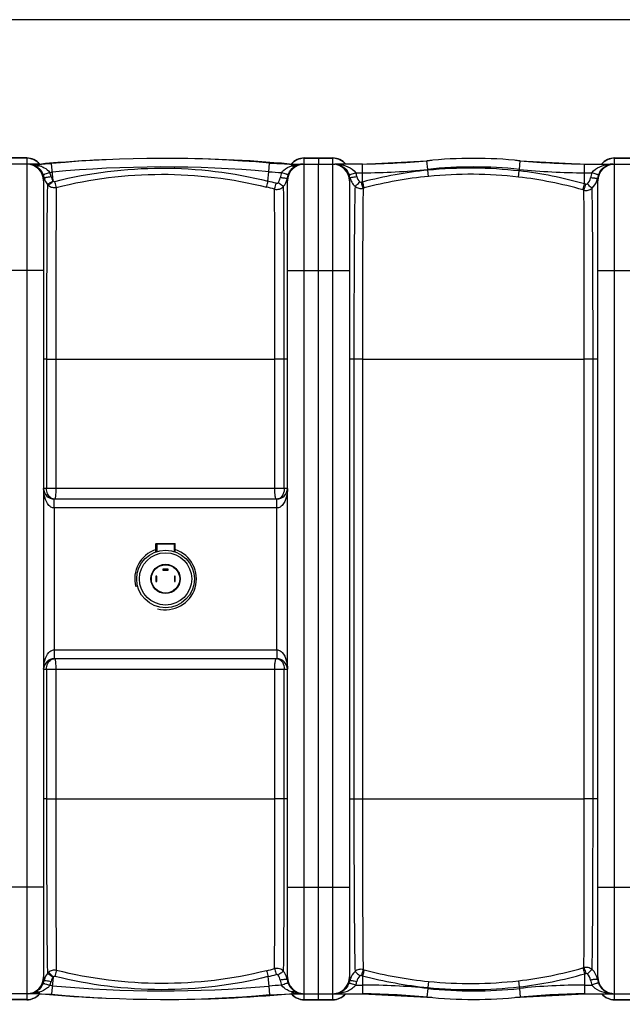
# Model space of a CAD drawing. Units: millimetres. Extents: x -2311 to 3772, y -641 to 3341.
# Drawn here: x -258 to 422, y -319 to 792 of the extents above; entities that cross this region are included whole.
import ezdxf

# ---------------------------------------------------------------- set-up
doc = ezdxf.new("R2010")
doc.units = ezdxf.units.MM
doc.header["$LTSCALE"] = 46.255
doc.header["$PDMODE"] = 3
doc.header["$PDSIZE"] = 0.3125
doc.layers.get('0').update_dxf_attribs({"linetype": 'CONTINUOUS'})
doc.layers.get('Defpoints').update_dxf_attribs({"linetype": 'CONTINUOUS'})
doc.layers.add('AM_5', color=3, linetype='CONTINUOUS', lineweight=25)
doc.layers.add('BEZUGSACHSEN', color=7, linetype='CONTINUOUS')
doc.layers.add('FASEN', color=7, linetype='CONTINUOUS')
doc.styles.get("Standard").update_dxf_attribs({"font": 'txt', "width": 0.7})
doc.dimstyles.new('AM_DIN$0', dxfattribs={"dimtxt": 3.5, "dimasz": 2.5, "dimexe": 1, "dimexo": 1, "dimgap": 1.5, "dimtad": 1, "dimdsep": 46, "dimtxsty": 'STANDARD', "dimcen": 0, "dimclrd": 256, "dimclre": 256, "dimclrt": 2, "dimadec": 0, "dimazin": 2, "dimtp": 0.1, "dimtm": 0.1, "dimtfac": 0.71, "dimtdec": 3, "dimtmove": 0, "dimatfit": 3, "dimfxl": 1, "dimlwd": -1, "dimlwe": -1, "dimarcsym": 0})

# ---------------------------------------------------------------- blocks, each defined once
blk = doc.blocks.new('*D12')
at = {"layer": 'AM_5', "ltscale": 10, "transparency": 16777216}
for p, q in [((-916.2, 792.1), (2535.1, 792.1)), ((2534.1, 762.1), (2534.1, -288.9)), ((1264.5, -318.9), (2535.1, -318.9))]:
    blk.add_line(p, q, dxfattribs=at)
for points in [[(2529.1, 762.1), (2539.1, 762.1), (2534.1, 792.1)], [(2529.1, -288.9), (2539.1, -288.9), (2534.1, -318.9)]]:
    blk.add_solid(points, dxfattribs=at)
at = {"layer": 'Defpoints', "color": 0, "ltscale": 10, "transparency": 16777216}
for p in [(-917.2, 792.1), (1263.5, -318.9), (2534.1, -318.9)]:
    blk.add_point(p, dxfattribs=at)
at = {"layer": 'AM_5', "color": 2, "ltscale": 10, "transparency": 16777216, "insert": (2501.6, 236.6), "char_height": 35, "attachment_point": 5, "rotation": 90}
blk.add_mtext('1130', dxfattribs=at)

msp = doc.modelspace()

# ---------------------------------------------------------------- linework, layer by layer
at = {"color": 7, "linetype": 'Continuous'}
for p, q in [((-249.995, 636.096), (-281.995, 636.096)), ((63.005, 636.096), (95.005, 636.096)), ((79.005, 636.092), (79.005, 629.281)), ((413.005, 636.096), (445.005, 636.096)), ((-235.995, 629.096), (-295.995, 629.096)), ((-235.995, 629.096), (-222.056, 629.745)), ((-235.995, 629.096), (-233.264, 629.22)), ((23.892, 630.218), (49.005, 629.096)), ((46.274, 629.22), (49.005, 629.096)), ((49.005, 629.096), (97.287, 629.096)), ((79.005, -313.9), (79.005, 629.096)), ((128.832, 629.096), (97.289, 629.096)), ((128.832, 629.096), (201.336, 632.861)), ((306.674, 632.861), (379.178, 629.096)), ((379.178, 629.096), (455.068, 629.096)), ((411.231, 629.096), (411.228, 629.096)), ((-230.995, 610.096), (-230.995, -287.904)), ((44.005, -287.904), (44.005, 610.096)), ((114.005, 610.096), (114.005, -287.904)), ((394.005, -287.904), (394.005, 610.096)), ((32.005, 251.096), (-218.995, 251.096)), ((-103.395, 201.096), (-103.395, 192.044)), ((-83.595, 201.096), (-83.595, 192.044)), ((-96.495, 172.096), (-96.495, 171.096)), ((-90.495, 172.096), (-96.495, 172.096)), ((-96.495, 171.096), (-90.495, 171.096)), ((-90.495, 171.096), (-90.495, 172.096)), ((-104.495, 164.096), (-104.495, 158.096)), ((-103.495, 164.096), (-104.495, 164.096)), ((-104.495, 158.096), (-103.495, 158.096)), ((-103.495, 158.096), (-103.495, 164.096)), ((-83.495, 164.096), (-83.495, 158.096)), ((-82.495, 164.096), (-83.495, 164.096)), ((-83.495, 158.096), (-82.495, 158.096)), ((-82.495, 158.096), (-82.495, 164.096)), ((-218.995, 71.096), (32.005, 71.096)), ((-235.995, -306.904), (-295.995, -306.904)), ((-235.995, -306.904), (-233.264, -307.029)), ((-235.995, -306.904), (-222.056, -307.554)), ((23.892, -308.026), (49.005, -306.904)), ((46.274, -307.029), (49.005, -306.904)), ((49.005, -306.904), (97.284, -306.904)), ((61.052, -306.904), (61.213, -306.904)), ((97.289, -306.904), (128.832, -306.904)), ((128.832, -306.904), (201.336, -310.669)), ((306.674, -310.669), (379.178, -306.904)), ((379.178, -306.904), (455.068, -306.904)), ((-249.995, -313.904), (-281.995, -313.904)), ((63.005, -313.904), (95.005, -313.904)), ((413.005, -313.904), (445.005, -313.904))]:
    msp.add_line(p, q, dxfattribs=at)
at = {"color": 9, "linetype": 'Continuous'}
for p, q in [((-249.995, 635.734), (-281.995, 635.734)), ((-249.995, 636.096), (-249.995, -313.904)), ((63.005, -313.904), (63.005, 636.096)), ((63.005, 635.734), (95.005, 635.734)), ((95.005, 636.096), (95.005, 629.28)), ((413.005, 629.28), (413.005, 636.096)), ((413.005, 635.734), (445.005, 635.734)), ((-235.995, 627.349), (-235.996, 629.096)), ((-220.221, 610.092), (-222.056, 629.745)), ((23.026, 620.543), (23.892, 630.218)), ((49.007, 627.202), (49.005, 629.096)), ((95.005, 629.096), (95.005, -306.904)), ((128.832, 619.382), (128.832, 629.096)), ((202.342, 623.199), (201.336, 632.861)), ((202.445, 622.21), (202.342, 623.199)), ((203.127, 615.28), (202.445, 622.21)), ((305.479, 621.393), (305.668, 623.199)), ((305.668, 623.199), (306.674, 632.861)), ((379.178, 606.69), (379.178, 629.096)), ((413.005, -306.904), (413.005, 629.096)), ((22.073, 609.894), (23.026, 620.543)), ((121.026, 619.382), (128.832, 619.382)), ((128.829, 608.925), (128.832, 619.382)), ((304.681, 614.504), (305.48, 621.393)), ((379.178, 619.382), (387.388, 619.382)), ((-230.995, 509.096), (-300.995, 509.096)), ((44.005, 509.096), (114.005, 509.096)), ((394.005, 509.096), (464.005, 509.096)), ((-227.733, 409.096), (-230.995, 409.096)), ((-227.733, 409.096), (-227.733, 263.096)), ((-227.733, 409.096), (-217.315, 409.096)), ((-217.315, 409.096), (-217.315, 263.096)), ((-217.315, 409.096), (29.707, 409.088)), ((44.005, 409.096), (29.707, 409.096)), ((29.707, 263.096), (29.707, 409.088)), ((40.452, 263.096), (40.452, 409.096)), ((128.614, 409.096), (114.005, 409.096)), ((118.967, 409.096), (118.967, -86.904)), ((128.614, 409.093), (128.614, -86.904)), ((128.614, 409.093), (378.761, 409.086)), ((394.005, 409.096), (378.761, 409.096)), ((378.761, -86.901), (378.761, 409.086)), ((388.727, -86.904), (388.727, 409.096)), ((44.005, 263.096), (-230.995, 263.096)), ((-218.995, 246.651), (-218.995, 251.096)), ((-218.995, 241.096), (-218.995, 246.651)), ((32.005, 241.096), (32.005, 251.096)), ((-218.998, 241.096), (-218.998, 81.096)), ((32.008, 241.096), (-218.998, 241.096)), ((32.008, 81.096), (32.008, 241.096)), ((-218.998, 81.096), (32.008, 81.096)), ((-218.995, 81.096), (-218.995, 71.096)), ((32.005, 81.096), (32.005, 77.27)), ((32.005, 77.27), (32.005, 75.541)), ((32.005, 75.541), (32.005, 71.096)), ((-230.995, 59.096), (44.005, 59.096)), ((-227.733, 59.096), (-227.733, -86.904)), ((-217.315, 59.096), (-217.315, -86.904)), ((29.707, -86.899), (29.707, 59.096)), ((40.452, -86.904), (40.452, 59.096)), ((-227.733, -86.904), (-230.995, -86.904)), ((-227.733, -86.904), (-217.315, -86.904)), ((-217.315, -86.904), (29.707, -86.899)), ((44.005, -86.904), (29.707, -86.904)), ((114.005, -86.904), (128.614, -86.904)), ((128.614, -86.904), (378.761, -86.901)), ((394.005, -86.904), (378.761, -86.904)), ((-230.995, -186.904), (-300.995, -186.904)), ((44.005, -186.904), (114.005, -186.904)), ((394.005, -186.904), (464.005, -186.904)), ((-220.221, -287.9), (-222.056, -307.554)), ((22.073, -287.702), (23.026, -298.351)), ((128.829, -286.733), (128.832, -297.191)), ((379.178, -284.498), (379.178, -306.904)), ((23.026, -298.351), (23.892, -308.026)), ((121.027, -297.19), (128.832, -297.191)), ((128.832, -297.191), (128.832, -306.904)), ((203.127, -293.089), (202.445, -300.018)), ((304.681, -292.312), (305.48, -299.201)), ((305.479, -299.202), (305.668, -301.008)), ((379.178, -297.191), (387.387, -297.19)), ((-235.995, -305.157), (-235.995, -306.904)), ((49.008, -305.01), (49.005, -306.904)), ((95.005, -307.089), (95.005, -313.904)), ((202.342, -301.008), (201.336, -310.669)), ((202.445, -300.018), (202.342, -301.008)), ((305.668, -301.008), (306.674, -310.669)), ((413.005, -313.904), (413.005, -307.089)), ((-249.995, -313.542), (-281.995, -313.542)), ((63.005, -313.542), (95.005, -313.542)), ((413.005, -313.542), (445.005, -313.542))]:
    msp.add_line(p, q, dxfattribs=at)
at = {"color": 7, "linetype": 'Continuous'}
for centre, radius, start, end in [((-249.995, 617.096), 19, 39.420745, 90), ((-93.495, -899.673), 1535.269, 92.511626, 95.223363), ((-96.5, -714.603), 1350.199, 84.88436, 95.335717), ((-93.495, -899.673), 1535.269, 84.776637, 90.102048), ((63.005, 617.096), 19, 90, 140.583931), ((95.005, 617.096), 19, 39.303216, 90), ((114.119, 1629.096), 1000, 270.842426, 275.32081), ((254.005, 127.096), 508.5, 84.054809, 95.945191), ((393.892, 1629.096), 1000, 264.67919, 269.157574), ((413.005, 617.096), 19, 90, 140.696784), ((-249.995, 610.096), 19, 0, 90), ((-247.705, 613.366), 15.73, 80.947641, 89.96482), ((-247.752, 613.037), 16.063, 76.186225, 80.967811), ((-247.796, 612.867), 16.238, 71.155176, 76.175046), ((-247.999, 612.322), 16.82, 60.370824, 71.103002), ((63.005, 610.096), 19, 90, 180), ((95.005, 610.096), 19, 0, 90), ((413.005, 610.096), 19, 90, 180), ((-218.995, 263.096), 12, 180, 270), ((32.005, 263.096), 12, 270, 0), ((-93.495, 161.096), 34.807, 108.424233, 195), ((-93.495, 161.096), 34.807, 255, 71.573489), ((-218.995, 59.096), 12, 90, 180), ((32.005, 59.096), 12, 0, 90), ((-249.995, -287.904), 19, 270, 0), ((63.005, -287.904), 19, 180, 270), ((95.005, -287.904), 19, 270, 0), ((413.005, -287.904), 19, 180, 270), ((-249.995, -294.904), 19, 270, 320.579255), ((-93.495, 1221.865), 1535.269, 264.776637, 267.488374), ((-96.5, 1036.795), 1350.199, 264.664283, 275.11564), ((-93.495, 1221.865), 1535.269, 269.897952, 275.223363), ((63.005, -294.904), 19, 219.416069, 270), ((61.57, -289.837), 17.125, 239.345958, 250.264908), ((61.332, -290.454), 16.463, 250.318563, 255.494087), ((61.263, -290.708), 16.2, 255.506325, 260.496936), ((61.213, -291.026), 15.878, 260.483283, 269.998939), ((95.005, -294.904), 19, 270, 320.696784), ((114.119, -1306.904), 1000, 84.67919, 89.157574), ((254.005, 195.096), 508.5, 264.054809, 275.945191), ((393.892, -1306.904), 1000, 90.842426, 95.32081), ((413.005, -294.904), 19, 219.303216, 270)]:
    msp.add_arc(centre, radius, start, end, dxfattribs=at)
at = {"color": 9, "linetype": 'Continuous'}
for centre, radius, start, end in [((-250.003, 616.489), 19.244, 81.090805, 89.97543), ((-250.015, 616.456), 19.279, 63.356164, 81.072341), ((-249.932, 616.674), 19.047, 54.334322, 63.282435), ((62.943, 616.674), 19.047, 116.717518, 125.665643), ((63.025, 616.456), 19.279, 98.927628, 116.643789), ((63.013, 616.489), 19.244, 90.02457, 98.909164), ((94.986, 616.388), 19.346, 72.271791, 89.941957), ((95.038, 616.616), 19.112, 63.279982, 72.211246), ((95.068, 616.674), 19.047, 54.334322, 63.282435), ((412.943, 616.674), 19.047, 116.717518, 125.665643), ((412.973, 616.616), 19.112, 107.788707, 116.719971), ((413.025, 616.388), 19.346, 90.058042, 107.728163), ((-247.697, 588.038), 41.058, 87.542746, 90.019553), ((-247.699, 587.995), 41.101, 84.958653, 87.54242), ((-247.632, 588.69), 40.403, 82.225187, 84.966429), ((-247.455, 589.992), 39.089, 79.267018, 82.224581), ((-246.968, 592.427), 36.605, 73.29527, 79.306222), ((-249.906, 616.727), 18.989, 46.138515, 54.305934), ((-249.918, 616.715), 19.006, 45.347876, 46.139063), ((-249.885, 616.747), 18.96, 40.863642, 45.349343), ((-246.451, 594.255), 34.706, 72.465283, 73.244625), ((-246.438, 592.685), 36.203, 69.339472, 73.234417), ((-245.018, 596.508), 32.124, 67.309552, 69.302343), ((-96.5, -714.603), 1340.485, 84.88436, 95.335717), ((62.895, 616.747), 18.96, 134.65064, 139.139367), ((59.945, 594.044), 34.915, 105.223086, 108.256714), ((62.922, 616.721), 18.997, 125.695958, 134.651276), ((61.214, 587.492), 41.604, 90.001676, 93.178831), ((61.216, 613.199), 15.896, 90.009781, 95.710835), ((97.29, 587.571), 41.525, 87.782078, 90.000824), ((97.272, 613.118), 15.978, 74.980411, 89.937732), ((97.304, 587.941), 41.154, 85.634097, 87.781461), ((97.346, 588.478), 40.616, 83.552407, 85.635678), ((97.197, 612.845), 16.261, 71.600828, 74.974104), ((95.089, 616.721), 18.997, 45.34871, 54.304008), ((95.116, 616.748), 18.959, 40.787969, 45.349401), ((248.467, 156.585), 467.893, 95.644796, 104.814804), ((128.832, 1329.096), 709.714, 270, 275.945191), ((254.005, 127.096), 498.786, 84.054809, 95.945191), ((250.132, 138.78), 485.777, 83.457836, 95.633697), ((379.178, 1329.096), 709.714, 264.054809, 270), ((412.895, 616.748), 18.959, 134.650585, 139.212031), ((412.922, 616.721), 18.997, 125.695958, 134.651276), ((411.276, 612.891), 16.208, 95.519296, 107.356332), ((411.206, 587.991), 41.105, 93.048117, 96.290778), ((411.23, 587.521), 41.574, 89.999598, 93.047411), ((411.232, 613.211), 15.885, 90.005657, 95.472866), ((-248.946, 610.263), 18.846, 11.967314, 22.357896), ((-235.995, 778.986), 159.604, 274.2732, 275.335717), ((-248.823, 609.573), 26.762, 12.119747, 22.525656), ((49.005, 910.736), 291.354, 264.88436, 267.72503), ((62.364, 609.525), 26.888, 157.966128, 170.926544), ((23.947, 616.503), 20.058, 347.502867, 350.428222), ((62.411, 610.226), 18.915, 158.096718, 171.053107), ((96.07, 610.264), 18.834, 11.99507, 21.350777), ((133.86, 618.553), 19.856, 192.728314, 210.19327), ((96.03, 609.565), 26.855, 12.113733, 21.442515), ((248.477, 156.883), 460.635, 95.649965, 104.808989), ((250.258, 137.929), 479.672, 83.485194, 95.638721), ((253.673, 168.608), 448.803, 74.031505, 83.474077), ((253.509, 168.845), 455.522, 73.985555, 83.448893), ((412.41, 609.535), 26.891, 158.518601, 171.053602), ((373.989, 616.431), 20.016, 342.268329, 350.51884), ((412.414, 610.229), 18.907, 161.753295, 171.161049), ((412.244, 610.282), 18.729, 158.581141, 161.744535), ((414.013, 609.587), 20.629, 148.30014, 158.579243), ((-211.431, 618.385), 19.529, 211.314709, 218.526288), ((-219.104, 612.568), 9.906, 219.847902, 229.263883), ((-88.431, 168.593), 448.03, 74.737516, 75.952027), ((-88.906, 167.424), 456.175, 74.705607, 75.919753), ((133.519, 618.39), 19.479, 210.283669, 227.237006), ((249.586, 153.759), 470.912, 104.858499, 105.030163), ((249.994, 151.65), 466.082, 104.824785, 104.995979), ((253.76, 169.878), 447.559, 73.824181, 73.997466), ((253.941, 171.695), 452.664, 73.764718, 73.938695), ((253.759, 152.097), 447.351, 286.01032, 286.183528), ((-219.108, -290.373), 9.9, 130.734031, 140.154726), ((-88.424, 153.572), 448.004, 284.047856, 285.262312), ((-88.904, 154.769), 456.176, 284.080066, 285.294213), ((24.352, -294.138), 19.615, 29.882054, 38.646653), ((24.247, -294.199), 19.736, 27.000183, 29.883005), ((23.952, -294.321), 20.054, 9.600337, 26.928956), ((249.581, 168.434), 470.912, 254.970495, 255.142161), ((248.467, 165.606), 467.893, 255.185202, 264.355205), ((249.978, 170.488), 466.026, 255.004164, 255.175347), ((248.477, 165.308), 460.635, 255.191019, 264.350038), ((253.673, 153.584), 448.804, 276.525919, 285.96848), ((253.509, 153.346), 455.522, 276.551102, 286.014432), ((253.856, 150.472), 452.664, 286.072609, 286.246531), ((374.127, -294.186), 19.868, 18.917917, 28.339661), ((373.975, -294.243), 20.03, 9.485155, 18.933409), ((-248.907, -288.084), 18.806, 337.631058, 348.001409), ((-210.998, -296.374), 20, 163.683859, 167.346822), ((-248.819, -287.383), 26.758, 337.473582, 347.881088), ((-235.995, -456.794), 159.604, 84.664283, 85.726798), ((-96.5, 1036.795), 1340.485, 264.664283, 275.11564), ((49.005, -588.544), 291.354, 92.275066, 95.11564), ((62.329, -287.343), 26.852, 189.065414, 202.039912), ((62.4, -288.038), 18.904, 188.942741, 201.907181), ((94.174, -287.333), 20.869, 329.038136, 338.651505), ((96.069, -288.073), 18.834, 338.649291, 348.004799), ((133.868, -296.353), 19.862, 164.540711, 167.300061), ((133.838, -296.345), 19.831, 161.760439, 164.541223), ((96.031, -287.373), 26.855, 338.557911, 347.886284), ((128.832, -1006.904), 709.714, 84.054809, 90), ((250.132, 183.414), 485.778, 264.366318, 276.542142), ((250.258, 184.263), 479.673, 264.36129, 276.514794), ((379.178, -1006.904), 709.714, 90, 95.945191), ((412.408, -287.344), 26.888, 188.946166, 201.479986), ((412.414, -288.037), 18.907, 188.839113, 198.251261), ((412.246, -288.089), 18.731, 198.260135, 201.418522), ((413.721, -287.542), 20.304, 201.336315, 213.541528), ((-247.712, -291.091), 15.813, 270.000017, 273.94767), ((-247.71, -265.386), 41.519, 269.999443, 272.193123), ((-247.712, -291.1), 15.804, 273.94941, 274.986923), ((-247.717, -291.044), 15.861, 274.988657, 277.843085), ((-247.681, -266.008), 40.896, 272.185754, 276.543861), ((-247.745, -290.873), 16.034, 277.858307, 285.464087), ((-247.502, -267.529), 39.364, 276.53704, 280.901188), ((-249.932, -294.483), 19.047, 296.717518, 305.665643), ((-247.192, -269.186), 37.678, 280.915171, 283.108926), ((-249.911, -294.529), 18.997, 305.695958, 314.651276), ((-246.697, -271.243), 35.563, 283.083674, 287.514566), ((-249.885, -294.556), 18.96, 314.650643, 319.136358), ((62.895, -294.556), 18.96, 220.860633, 225.349345), ((59.837, -272.182), 34.568, 251.743514, 252.62263), ((60.403, -270.258), 36.573, 252.676573, 258.793436), ((62.928, -294.524), 19.005, 225.347872, 226.119014), ((62.917, -294.535), 18.989, 226.118494, 234.305886), ((62.943, -294.483), 19.047, 234.334322, 243.282435), ((61.054, -267.025), 39.872, 258.779269, 264.715), ((61.205, -265.647), 41.257, 264.68206, 267.396018), ((61.198, -265.798), 41.106, 267.396375, 270.021181), ((97.28, -290.989), 15.916, 269.999248, 276.987152), ((97.284, -265.281), 41.623, 270.006604, 273.09951), ((97.263, -290.902), 16.004, 277.007774, 283.718408), ((97.31, -265.823), 41.08, 273.104888, 273.908811), ((95.068, -294.483), 19.047, 296.717518, 305.665643), ((95.089, -294.529), 18.997, 305.695958, 314.651276), ((95.116, -294.556), 18.959, 314.650585, 319.212031), ((254.005, 195.096), 498.786, 264.054809, 275.945191), ((412.895, -294.556), 18.959, 220.787969, 225.349401), ((412.922, -294.529), 18.997, 225.34871, 234.304008), ((412.943, -294.483), 19.047, 234.334322, 243.282435), ((411.199, -265.875), 41.029, 263.379401, 266.687341), ((411.232, -265.294), 41.611, 266.688576, 269.998153), ((-250.003, -294.298), 19.244, 270.02457, 278.909164), ((-250.015, -294.264), 19.279, 278.927628, 296.643789), ((63.025, -294.264), 19.279, 243.356164, 261.072341), ((63.013, -294.298), 19.244, 261.090805, 269.97543), ((94.986, -294.196), 19.346, 270.058042, 287.728163), ((95.038, -294.425), 19.112, 287.788707, 296.719971), ((412.973, -294.425), 19.112, 243.279982, 252.211246), ((413.025, -294.196), 19.346, 252.271791, 269.941957)]:
    msp.add_arc(centre, radius, start, end, dxfattribs=at)
for points, knots in [([(-239.684, 626.942), (-239.47, 626.843), (-238.482, 626.531), (-237.394, 626.736), (-236.662, 627.032)], [0, 0, 0, 0, 0.22991308, 1, 1, 1, 1]), ([(-239.684, 626.942), (-238.887, 626.49), (-235.387, 624.116), (-232.774, 620.487), (-231.516, 617.432)], [0, 0, 0, 0, 0.21703661, 1, 1, 1, 1]), ([(-232.626, 626.146), (-231.823, 625.81), (-228.612, 624.309), (-225.618, 622.047), (-224.102, 619.826)], [0, 0, 0, 0, 0.24448094, 1, 1, 1, 1]), ([(-218.443, 609.608), (-179.269, 619.445), (-98.22, 629.574), (-17.098, 619.737), (22.073, 609.894)], [0, 0, 0, 0, 0.50001649, 1, 1, 1, 1]), ([(37.44, 619.612), (38.13, 620.615), (41.334, 624.077), (45.725, 626.144), (49.007, 627.202)], [0, 0, 0, 0, 0.26092593, 1, 1, 1, 1]), ([(44.861, 617.283), (45.313, 618.406), (47.2, 622.14), (50.289, 625.251), (52.839, 626.76)], [0, 0, 0, 0, 0.29019653, 1, 1, 1, 1]), ([(52.839, 626.76), (52.576, 626.632), (51.291, 626.246), (49.899, 626.699), (49.005, 627.201)], [0, 0, 0, 0, 0.22189647, 1, 1, 1, 1]), ([(52.839, 626.76), (53.381, 627.081), (55.507, 628.191), (57.875, 628.841), (59.634, 629.017)], [0, 0, 0, 0, 0.2626066, 1, 1, 1, 1]), ([(101.907, 628.837), (105.426, 628.439), (112.519, 626.733), (118.923, 622.44), (121.026, 619.382)], [0, 0, 0, 0, 0.4882668, 1, 1, 1, 1]), ([(102.329, 628.275), (103.131, 628.008), (106.601, 626.552), (109.547, 623.912), (111.232, 621.54)], [0, 0, 0, 0, 0.22503251, 1, 1, 1, 1]), ([(387.388, 619.382), (389.517, 622.462), (396, 626.757), (403.153, 628.456), (406.702, 628.848)], [0, 0, 0, 0, 0.51189359, 1, 1, 1, 1]), ([(396.461, 620.427), (397.699, 622.429), (400.657, 625.733), (404.567, 627.775), (406.441, 628.361)], [0, 0, 0, 0, 0.54520597, 1, 1, 1, 1]), ([(-231.517, 617.432), (-231.441, 617.389), (-231.164, 617.417), (-230.681, 617.497), (-229.957, 617.692), (-228.628, 618.101), (-226.645, 618.811), (-224.989, 619.462), (-224.102, 619.826)], [0, 0, 0, 0, 0.03324646, 0.09813214, 0.19379779, 0.31758043, 0.63269463, 1, 1, 1, 1]), ([(-230.509, 614.171), (-230.58, 613.867), (-230.859, 612.526), (-230.995, 611.153), (-230.995, 610.096)], [0, 0, 0, 0, 0.22827188, 1, 1, 1, 1]), ([(-230.509, 614.171), (-230.44, 614.113), (-230.156, 614.086), (-229.652, 614.076), (-228.889, 614.136), (-227.483, 614.299), (-225.374, 614.643), (-223.605, 614.99), (-222.657, 615.192)], [0, 0, 0, 0, 0.03395496, 0.09943903, 0.19557842, 0.31966051, 0.63455422, 1, 1, 1, 1]), ([(-222.657, 615.192), (-222.468, 614.311), (-222.005, 613.035), (-221.25, 611.379), (-220.62, 610.717), (-220.348, 610.357)], [0, 0, 0, 0, 0.49938469, 0.75000483, 1, 1, 1, 1]), ([(-216.676, 602.877), (-178.072, 612.556), (-98.217, 622.532), (-18.285, 612.885), (20.321, 603.224)], [0, 0, 0, 0, 0.50001347, 1, 1, 1, 1]), ([(41.222, 613.098), (40.829, 613.128), (39.02, 613.294), (37.218, 613.542), (35.812, 613.765)], [0, 0, 0, 0, 0.21684971, 1, 1, 1, 1]), ([(44.861, 617.283), (44.793, 617.235), (44.518, 617.26), (44.047, 617.332), (43.325, 617.52), (41.995, 617.917), (40, 618.614), (38.333, 619.253), (37.44, 619.612)], [0, 0, 0, 0, 0.03175646, 0.09549717, 0.19051965, 0.3141752, 0.63038659, 1, 1, 1, 1]), ([(43.726, 613.168), (43.668, 613.104), (43.387, 613.06), (42.577, 612.997), (41.804, 613.054), (41.222, 613.098)], [0, 0, 0, 0, 0.10272204, 0.30616811, 1, 1, 1, 1]), ([(44.005, 610.096), (44.005, 610.369), (43.979, 611.398), (43.858, 612.424), (43.726, 613.168)], [0, 0, 0, 0, 0.26526423, 1, 1, 1, 1]), ([(111.232, 621.54), (111.463, 621.215), (112.392, 619.82), (113.146, 618.31), (113.611, 617.121)], [0, 0, 0, 0, 0.23831458, 1, 1, 1, 1]), ([(113.611, 617.121), (113.685, 617.078), (113.961, 617.103), (114.443, 617.175), (115.165, 617.359), (116.493, 617.744), (118.478, 618.417), (120.138, 619.036), (121.026, 619.382)], [0, 0, 0, 0, 0.03318164, 0.09802139, 0.19362439, 0.31733591, 0.63239376, 1, 1, 1, 1]), ([(114.492, 614.179), (114.422, 613.874), (114.142, 612.53), (114.005, 611.155), (114.005, 610.096)], [0, 0, 0, 0, 0.22822357, 1, 1, 1, 1]), ([(114.492, 614.179), (114.561, 614.122), (114.843, 614.096), (115.342, 614.087), (116.099, 614.148), (117.493, 614.311), (119.587, 614.654), (121.345, 615), (122.287, 615.2)], [0, 0, 0, 0, 0.03387518, 0.09926151, 0.19527864, 0.31923779, 0.63405603, 1, 1, 1, 1]), ([(391.24, 613.062), (390.849, 613.091), (389.045, 613.254), (387.249, 613.498), (385.847, 613.717)], [0, 0, 0, 0, 0.21669241, 1, 1, 1, 1]), ([(394.808, 617.121), (394.741, 617.074), (394.467, 617.097), (393.998, 617.165), (393.277, 617.348), (391.947, 617.732), (389.951, 618.409), (388.283, 619.033), (387.388, 619.382)], [0, 0, 0, 0, 0.03163749, 0.09529091, 0.19024502, 0.31385637, 0.63010059, 1, 1, 1, 1]), ([(393.731, 613.134), (393.674, 613.07), (393.395, 613.027), (392.589, 612.963), (391.82, 613.019), (391.24, 613.062)], [0, 0, 0, 0, 0.10252991, 0.30589443, 1, 1, 1, 1]), ([(394.005, 610.096), (394.005, 610.366), (393.98, 611.383), (393.861, 612.398), (393.731, 613.134)], [0, 0, 0, 0, 0.26512785, 1, 1, 1, 1]), ([(-226.709, 606.221), (-226.955, 596.578), (-227.224, 571.68), (-227.527, 527.451), (-227.692, 471.388), (-227.73, 430.576), (-227.733, 409.096)], [0, 0, 0, 0, 0.14680556, 0.37890564, 0.67311223, 1, 1, 1, 1]), ([(-226.709, 606.221), (-226.403, 606.312), (-225.622, 606.751), (-224.265, 607.67), (-222.421, 608.852), (-221.027, 609.691), (-220.34, 610.215)], [0, 0, 0, 0, 0.12700389, 0.35296004, 0.65550396, 1, 1, 1, 1]), ([(-225.568, 605.063), (-225.285, 605.231), (-224.605, 605.808), (-222.792, 607.448), (-221.303, 608.964), (-220.221, 610.092)], [0, 0, 0, 0, 0.13424838, 0.36191244, 1, 1, 1, 1]), ([(-225.568, 605.063), (-224.383, 604.042), (-221.477, 602.543), (-218.209, 602.525), (-216.676, 602.876)], [0, 0, 0, 0, 0.49860374, 1, 1, 1, 1]), ([(-216.676, 602.877), (-216.773, 603.203), (-217.386, 605.441), (-217.959, 607.688), (-218.443, 609.608)], [0, 0, 0, 0, 0.14667338, 1, 1, 1, 1]), ([(-216.676, 602.877), (-216.824, 593.315), (-216.995, 568.742), (-217.271, 504.149), (-217.314, 449.118), (-217.315, 409.096)], [0, 0, 0, 0, 0.14805769, 0.38040841, 1, 1, 1, 1]), ([(20.321, 603.224), (20.42, 603.559), (21.028, 605.776), (21.596, 608.003), (22.073, 609.894)], [0, 0, 0, 0, 0.15167693, 1, 1, 1, 1]), ([(29.508, 600.822), (29.619, 601.154), (30.288, 603.352), (30.906, 605.566), (31.424, 607.443)], [0, 0, 0, 0, 0.15244049, 1, 1, 1, 1]), ([(29.509, 600.822), (31.313, 600.382), (35.222, 600.5), (38.483, 602.674), (39.671, 604.08)], [0, 0, 0, 0, 0.50214026, 1, 1, 1, 1]), ([(29.707, 409.088), (29.706, 448.249), (29.667, 512.16), (29.629, 576.072), (29.509, 600.822)], [0, 0, 0, 0, 0.61273904, 1, 1, 1, 1]), ([(31.424, 607.443), (31.788, 607.343), (32.601, 607.378), (33.233, 607.874), (33.46, 608.177)], [0, 0, 0, 0, 0.49949432, 1, 1, 1, 1]), ([(39.671, 604.08), (39.363, 604.184), (38.586, 604.636), (36.489, 605.952), (34.738, 607.224), (33.46, 608.177)], [0, 0, 0, 0, 0.13115407, 0.35830864, 1, 1, 1, 1]), ([(40.452, 409.096), (40.447, 448.992), (40.394, 504.049), (40.067, 569.043), (39.849, 594.143), (39.671, 604.08)], [0, 0, 0, 0, 0.61382469, 0.847084, 1, 1, 1, 1]), ([(120.293, 604.09), (119.977, 594.517), (119.621, 569.841), (119.243, 526.058), (119.019, 470.634), (118.967, 430.311), (118.967, 409.096)], [0, 0, 0, 0, 0.14734453, 0.37964081, 0.67362252, 1, 1, 1, 1]), ([(120.293, 604.089), (120.572, 604.258), (121.249, 604.829), (123.062, 606.449), (124.557, 607.941), (125.646, 609.051)], [0, 0, 0, 0, 0.13398003, 0.36147502, 1, 1, 1, 1]), ([(120.293, 604.089), (121.496, 603.03), (124.472, 601.474), (127.827, 601.479), (129.394, 601.858)], [0, 0, 0, 0, 0.49855498, 1, 1, 1, 1]), ([(129.394, 601.859), (129.106, 602.686), (128.473, 604.925), (127.844, 607.162), (127.466, 608.561)], [0, 0, 0, 0, 0.37672678, 1, 1, 1, 1]), ([(129.394, 601.859), (129.213, 592.32), (129.003, 567.84), (128.671, 503.585), (128.614, 448.869), (128.614, 409.093)], [0, 0, 0, 0, 0.14847255, 0.38097558, 1, 1, 1, 1]), ([(130.74, 602.217), (130.455, 603.045), (129.828, 605.286), (129.206, 607.525), (128.832, 608.926)], [0, 0, 0, 0, 0.37667234, 1, 1, 1, 1]), ([(377.143, 600.094), (377.264, 600.424), (377.984, 602.61), (378.635, 604.817), (379.178, 606.69)], [0, 0, 0, 0, 0.15265629, 1, 1, 1, 1]), ([(378.442, 599.719), (378.565, 600.049), (379.292, 602.232), (379.949, 604.437), (380.498, 606.307)], [0, 0, 0, 0, 0.15277472, 1, 1, 1, 1]), ([(378.444, 599.719), (380.025, 599.312), (383.424, 599.264), (386.455, 600.81), (387.679, 601.877)], [0, 0, 0, 0, 0.50153358, 1, 1, 1, 1]), ([(387.685, 601.883), (386.933, 602.358), (385.176, 604.053), (383.423, 605.706), (382.346, 606.793)], [0, 0, 0, 0, 0.36740825, 1, 1, 1, 1]), ([(388.727, 409.096), (388.72, 448.493), (388.653, 502.889), (388.219, 567.149), (387.917, 592.013), (387.679, 601.876)], [0, 0, 0, 0, 0.61307062, 0.84646094, 1, 1, 1, 1]), ([(378.761, 409.086), (378.759, 447.98), (378.699, 511.524), (378.633, 575.069), (378.444, 599.719)], [0, 0, 0, 0, 0.6120775, 1, 1, 1, 1]), ([(-224.998, 244.046), (-227.337, 246.525), (-230.189, 253.011), (-230.995, 259.746), (-230.995, 263.096)], [0, 0, 0, 0, 0.50434037, 1, 1, 1, 1]), ([(-223.412, 252.764), (-224.844, 253.858), (-227.104, 257.201), (-227.733, 261.067), (-227.733, 263.091)], [0, 0, 0, 0, 0.47099239, 1, 1, 1, 1]), ([(-217.315, 263.096), (-217.315, 262.404), (-217.339, 259.841), (-217.445, 257.277), (-217.6, 255.413)], [0, 0, 0, 0, 0.26994784, 1, 1, 1, 1]), ([(30.081, 255.76), (30.019, 256.309), (29.789, 258.748), (29.707, 261.2), (29.707, 263.096)], [0, 0, 0, 0, 0.22580276, 1, 1, 1, 1]), ([(30.371, 253.725), (30.343, 253.879), (30.23, 254.555), (30.141, 255.235), (30.081, 255.76)], [0, 0, 0, 0, 0.2282866, 1, 1, 1, 1]), ([(40.452, 263.096), (40.452, 262.077), (40.156, 258.39), (38.49, 254.591), (36.398, 252.875)], [0, 0, 0, 0, 0.27349888, 1, 1, 1, 1]), ([(44.005, 263.096), (44.005, 259.745), (43.199, 253.01), (40.347, 246.524), (38.007, 244.044)], [0, 0, 0, 0, 0.49566238, 1, 1, 1, 1]), ([(-217.6, 255.413), (-217.651, 254.804), (-217.753, 253.757), (-217.954, 252.348), (-218.134, 251.612), (-218.305, 251.099), (-218.423, 251.096)], [0, 0, 0, 0, 0.41267666, 0.72381509, 0.92016906, 1, 1, 1, 1]), ([(31.37, 251.096), (31.269, 251.096), (31.029, 251.335), (30.678, 252.202), (30.489, 253.064), (30.371, 253.725)], [0, 0, 0, 0, 0.10547917, 0.30193732, 1, 1, 1, 1]), ([(36.398, 252.875), (35.482, 252.124), (33.988, 251.38), (32.41, 251.15), (32.004, 251.12)], [0, 0, 0, 0, 0.74445856, 1, 1, 1, 1]), ([(-230.995, 59.096), (-230.995, 62.446), (-230.188, 69.182), (-227.336, 75.668), (-224.997, 78.147)], [0, 0, 0, 0, 0.49566238, 1, 1, 1, 1]), ([(38.009, 78.145), (40.348, 75.665), (43.199, 69.18), (44.005, 62.446), (44.005, 59.096)], [0, 0, 0, 0, 0.50433976, 1, 1, 1, 1]), ([(-227.733, 59.096), (-227.734, 60.095), (-227.435, 63.746), (-225.761, 67.473), (-223.703, 69.195)], [0, 0, 0, 0, 0.2714333, 1, 1, 1, 1]), ([(-223.703, 69.195), (-222.729, 70.01), (-221.124, 70.814), (-219.429, 71.048), (-218.994, 71.077)], [0, 0, 0, 0, 0.74443933, 1, 1, 1, 1]), ([(-218.423, 71.096), (-218.341, 71.095), (-218.191, 70.79), (-218.057, 70.3), (-217.886, 69.404), (-217.799, 68.725), (-217.753, 68.329)], [0, 0, 0, 0, 0.08425136, 0.27815037, 0.58573086, 1, 1, 1, 1]), ([(-217.753, 68.329), (-217.735, 68.177), (-217.662, 67.514), (-217.604, 66.85), (-217.565, 66.337)], [0, 0, 0, 0, 0.22915748, 1, 1, 1, 1]), ([(30.083, 66.448), (30.157, 67.103), (30.307, 68.244), (30.63, 69.731), (30.889, 70.607), (31.216, 71.095), (31.37, 71.096)], [0, 0, 0, 0, 0.40178922, 0.70793283, 0.90609137, 1, 1, 1, 1]), ([(36.817, 68.949), (37.414, 68.389), (39.66, 65.579), (40.452, 61.835), (40.452, 59.096)], [0, 0, 0, 0, 0.23022792, 1, 1, 1, 1]), ([(-217.565, 66.337), (-217.524, 65.792), (-217.37, 63.381), (-217.315, 60.965), (-217.315, 59.096)], [0, 0, 0, 0, 0.22621763, 1, 1, 1, 1]), ([(29.707, 59.096), (29.707, 59.753), (29.738, 62.207), (29.879, 64.662), (30.083, 66.448)], [0, 0, 0, 0, 0.26769247, 1, 1, 1, 1]), ([(-227.733, -86.904), (-227.73, -108.384), (-227.692, -149.196), (-227.526, -205.26), (-227.225, -249.489), (-226.955, -274.386), (-226.709, -284.03)], [0, 0, 0, 0, 0.32688779, 0.62109482, 0.85319522, 1, 1, 1, 1]), ([(-217.315, -86.904), (-217.314, -126.926), (-217.271, -181.957), (-216.995, -246.551), (-216.824, -271.123), (-216.676, -280.686)], [0, 0, 0, 0, 0.61959223, 0.85194253, 1, 1, 1, 1]), ([(29.508, -278.63), (29.628, -253.881), (29.668, -189.97), (29.707, -126.059), (29.707, -86.899)], [0, 0, 0, 0, 0.38726149, 1, 1, 1, 1]), ([(39.671, -281.888), (39.849, -271.951), (40.067, -246.852), (40.396, -181.857), (40.449, -126.8), (40.452, -86.904)], [0, 0, 0, 0, 0.15291706, 0.38617209, 1, 1, 1, 1]), ([(118.967, -86.904), (118.97, -108.129), (119.021, -148.464), (119.236, -203.892), (119.627, -247.665), (119.977, -272.33), (120.293, -281.898)], [0, 0, 0, 0, 0.32653124, 0.62053592, 0.85272314, 1, 1, 1, 1]), ([(128.614, -86.904), (128.615, -126.69), (128.668, -181.411), (129.005, -245.665), (129.213, -270.134), (129.394, -279.667)], [0, 0, 0, 0, 0.61918931, 0.85160469, 1, 1, 1, 1]), ([(378.442, -277.527), (378.642, -252.869), (378.692, -189.326), (378.76, -125.784), (378.761, -86.901)], [0, 0, 0, 0, 0.3880733, 1, 1, 1, 1]), ([(387.686, -279.692), (387.938, -269.823), (388.214, -244.947), (388.659, -180.685), (388.726, -126.292), (388.727, -86.904)], [0, 0, 0, 0, 0.15361498, 0.38709434, 1, 1, 1, 1]), ([(387.686, -279.692), (386.463, -278.625), (383.43, -277.072), (380.026, -277.119), (378.442, -277.527)], [0, 0, 0, 0, 0.49824854, 1, 1, 1, 1]), ([(378.442, -277.527), (378.564, -277.857), (379.291, -280.04), (379.949, -282.245), (380.498, -284.116)], [0, 0, 0, 0, 0.15276428, 1, 1, 1, 1]), ([(-230.995, -287.904), (-230.995, -288.277), (-230.946, -289.651), (-230.738, -291.017), (-230.512, -291.993)], [0, 0, 0, 0, 0.27103824, 1, 1, 1, 1]), ([(-226.709, -284.03), (-226.404, -284.12), (-225.631, -284.573), (-223.515, -285.89), (-221.745, -287.185), (-220.449, -288.156)], [0, 0, 0, 0, 0.12696035, 0.35322183, 1, 1, 1, 1]), ([(-216.676, -280.685), (-218.209, -280.334), (-221.476, -280.351), (-224.382, -281.85), (-225.568, -282.871)], [0, 0, 0, 0, 0.50119304, 1, 1, 1, 1]), ([(-225.568, -282.871), (-225.285, -283.039), (-224.613, -283.63), (-223.37, -284.667), (-221.908, -286.215), (-220.919, -287.427), (-220.34, -288.023)], [0, 0, 0, 0, 0.13417388, 0.36235766, 0.66105782, 1, 1, 1, 1]), ([(-220.348, -288.166), (-220.621, -288.525), (-221.241, -289.194), (-222.011, -290.84), (-222.468, -292.12), (-222.657, -293.001)], [0, 0, 0, 0, 0.25023206, 0.50060875, 1, 1, 1, 1]), ([(-216.676, -280.685), (-216.773, -281.011), (-217.386, -283.248), (-217.959, -285.497), (-218.443, -287.416)], [0, 0, 0, 0, 0.14667249, 1, 1, 1, 1]), ([(22.073, -287.702), (-17.098, -297.545), (-98.22, -307.382), (-179.269, -297.254), (-218.443, -287.416)], [0, 0, 0, 0, 0.49998308, 1, 1, 1, 1]), ([(20.321, -281.033), (-18.285, -290.693), (-98.217, -300.341), (-178.072, -290.365), (-216.676, -280.686)], [0, 0, 0, 0, 0.4999861, 1, 1, 1, 1]), ([(20.321, -281.033), (20.42, -281.367), (21.028, -283.584), (21.596, -285.812), (22.073, -287.702)], [0, 0, 0, 0, 0.15167665, 1, 1, 1, 1]), ([(39.671, -281.888), (38.484, -280.484), (35.223, -278.309), (31.313, -278.19), (29.508, -278.63)], [0, 0, 0, 0, 0.49744957, 1, 1, 1, 1]), ([(29.508, -278.63), (29.619, -278.963), (30.288, -281.161), (30.906, -283.374), (31.424, -285.251)], [0, 0, 0, 0, 0.15244304, 1, 1, 1, 1]), ([(33.46, -285.985), (33.233, -285.683), (32.601, -285.187), (31.788, -285.152), (31.424, -285.251)], [0, 0, 0, 0, 0.50006466, 1, 1, 1, 1]), ([(39.671, -281.888), (39.363, -281.992), (38.587, -282.445), (36.489, -283.761), (34.738, -285.032), (33.46, -285.985)], [0, 0, 0, 0, 0.13115591, 0.35831103, 1, 1, 1, 1]), ([(43.726, -290.976), (43.768, -290.738), (43.929, -289.722), (44.005, -288.692), (44.005, -287.904)], [0, 0, 0, 0, 0.23490154, 1, 1, 1, 1]), ([(114.005, -287.904), (114.005, -288.277), (114.053, -289.65), (114.266, -291.014), (114.492, -291.987)], [0, 0, 0, 0, 0.27184339, 1, 1, 1, 1]), ([(129.395, -279.667), (127.828, -279.288), (124.473, -279.283), (121.496, -280.837), (120.293, -281.898)], [0, 0, 0, 0, 0.50123501, 1, 1, 1, 1]), ([(120.293, -281.898), (120.572, -282.067), (121.25, -282.637), (123.062, -284.258), (124.557, -285.75), (125.646, -286.86)], [0, 0, 0, 0, 0.13398067, 0.36147508, 1, 1, 1, 1]), ([(129.395, -279.667), (129.106, -280.494), (128.473, -282.733), (127.844, -284.97), (127.466, -286.369)], [0, 0, 0, 0, 0.37672863, 1, 1, 1, 1]), ([(130.74, -280.026), (130.455, -280.854), (129.828, -283.095), (129.206, -285.334), (128.832, -286.734)], [0, 0, 0, 0, 0.37667193, 1, 1, 1, 1]), ([(377.143, -277.902), (377.264, -278.232), (377.984, -280.418), (378.635, -282.626), (379.178, -284.498)], [0, 0, 0, 0, 0.1526562, 1, 1, 1, 1]), ([(387.684, -279.69), (386.932, -280.165), (385.175, -281.86), (383.422, -283.514), (382.346, -284.601)], [0, 0, 0, 0, 0.3674398, 1, 1, 1, 1]), ([(393.731, -290.942), (393.773, -290.707), (393.931, -289.702), (394.005, -288.683), (394.005, -287.904)], [0, 0, 0, 0, 0.23507836, 1, 1, 1, 1]), ([(-231.516, -295.241), (-231.986, -296.382), (-233.922, -300.146), (-237.084, -303.273), (-239.684, -304.75)], [0, 0, 0, 0, 0.29216625, 1, 1, 1, 1]), ([(-224.102, -297.634), (-224.803, -298.658), (-228.096, -302.167), (-232.635, -304.14), (-235.995, -305.157)], [0, 0, 0, 0, 0.26112309, 1, 1, 1, 1]), ([(-231.516, -295.241), (-231.441, -295.198), (-231.164, -295.225), (-230.681, -295.305), (-229.957, -295.501), (-228.628, -295.91), (-226.645, -296.619), (-224.989, -297.27), (-224.102, -297.634)], [0, 0, 0, 0, 0.03320282, 0.09805451, 0.19369817, 0.31747357, 0.6326209, 1, 1, 1, 1]), ([(-230.509, -291.98), (-230.44, -291.922), (-230.156, -291.895), (-229.652, -291.884), (-228.889, -291.945), (-227.483, -292.107), (-225.374, -292.451), (-223.605, -292.799), (-222.657, -293.001)], [0, 0, 0, 0, 0.03395439, 0.09943797, 0.19557703, 0.319659, 0.63455313, 1, 1, 1, 1]), ([(41.222, -290.907), (40.829, -290.936), (39.02, -291.103), (37.218, -291.351), (35.812, -291.573)], [0, 0, 0, 0, 0.21684886, 1, 1, 1, 1]), ([(46.03, -303.895), (45.22, -303.546), (41.983, -301.982), (38.982, -299.666), (37.439, -297.419)], [0, 0, 0, 0, 0.24444315, 1, 1, 1, 1]), ([(44.861, -295.091), (44.793, -295.043), (44.518, -295.068), (44.047, -295.14), (43.325, -295.328), (41.995, -295.725), (40, -296.422), (38.333, -297.062), (37.44, -297.42)], [0, 0, 0, 0, 0.03178483, 0.09554003, 0.19056937, 0.31422499, 0.63041774, 1, 1, 1, 1]), ([(43.726, -290.976), (43.668, -290.912), (43.387, -290.868), (42.577, -290.806), (41.804, -290.863), (41.222, -290.907)], [0, 0, 0, 0, 0.10271645, 0.30616002, 1, 1, 1, 1]), ([(52.839, -304.568), (52.057, -304.106), (48.636, -301.71), (46.078, -298.115), (44.861, -295.091)], [0, 0, 0, 0, 0.21799942, 1, 1, 1, 1]), ([(121.027, -297.19), (118.748, -300.495), (111.664, -304.99), (103.931, -306.547), (100.11, -306.808)], [0, 0, 0, 0, 0.51175668, 1, 1, 1, 1]), ([(112.069, -298.069), (110.742, -300.28), (107.497, -303.896), (103.123, -305.946), (101.059, -306.449)], [0, 0, 0, 0, 0.54824047, 1, 1, 1, 1]), ([(113.612, -294.93), (113.686, -294.887), (113.961, -294.912), (114.443, -294.984), (115.165, -295.168), (116.493, -295.553), (118.478, -296.225), (120.138, -296.844), (121.026, -297.191)], [0, 0, 0, 0, 0.03315093, 0.09796922, 0.19355913, 0.31726716, 0.63234795, 1, 1, 1, 1]), ([(114.492, -291.987), (114.561, -291.93), (114.843, -291.905), (115.342, -291.896), (116.099, -291.957), (117.493, -292.12), (119.587, -292.463), (121.345, -292.808), (122.287, -293.009)], [0, 0, 0, 0, 0.03387458, 0.09926032, 0.19527701, 0.31923593, 0.63405456, 1, 1, 1, 1]), ([(391.241, -290.87), (390.849, -290.899), (389.045, -291.062), (387.249, -291.306), (385.847, -291.525)], [0, 0, 0, 0, 0.21669515, 1, 1, 1, 1]), ([(406.469, -306.63), (402.959, -306.222), (395.889, -304.505), (389.49, -300.238), (387.387, -297.19)], [0, 0, 0, 0, 0.48823294, 1, 1, 1, 1]), ([(394.809, -294.93), (394.742, -294.882), (394.468, -294.905), (393.998, -294.973), (393.277, -295.156), (391.947, -295.54), (389.951, -296.218), (388.282, -296.841), (387.388, -297.191)], [0, 0, 0, 0, 0.03167337, 0.0953489, 0.19031598, 0.31393058, 0.63015049, 1, 1, 1, 1]), ([(393.732, -290.943), (393.675, -290.879), (393.395, -290.835), (392.589, -290.772), (391.82, -290.827), (391.241, -290.87)], [0, 0, 0, 0, 0.10252831, 0.30589318, 1, 1, 1, 1]), ([(406.368, -306.146), (404.585, -305.58), (400.882, -303.665), (398.024, -300.608), (396.798, -298.761)], [0, 0, 0, 0, 0.45766896, 1, 1, 1, 1]), ([(-239.684, -304.75), (-239.991, -304.925), (-241.201, -305.564), (-242.491, -306.056), (-243.47, -306.326)], [0, 0, 0, 0, 0.25804895, 1, 1, 1, 1]), ([(-239.684, -304.75), (-239.47, -304.652), (-238.482, -304.339), (-237.394, -304.544), (-236.662, -304.84)], [0, 0, 0, 0, 0.22991194, 1, 1, 1, 1]), ([(52.839, -304.568), (52.576, -304.44), (51.291, -304.055), (49.899, -304.508), (49.005, -305.009)], [0, 0, 0, 0, 0.22189527, 1, 1, 1, 1])]:
    msp.add_open_spline(points, degree=3, knots=knots, dxfattribs=at)
for points in [[(-236.662, 627.032), (-236.434, 627.124), (-236.211, 627.231), (-235.995, 627.349)], [(50.777, 627.734), (53.425, 628.455), (56.167, 628.879), (58.907, 629.032)], [(-230.509, 614.171), (-230.041, 612.09), (-229.224, 610.058), (-228.115, 608.236)], [(33.46, 608.177), (34.676, 609.791), (35.494, 611.769), (35.812, 613.765)], [(39.671, 604.08), (41.537, 606.411), (42.884, 609.248), (43.53, 612.163)], [(122.287, 615.2), (122.777, 612.917), (123.972, 610.68), (125.646, 609.051)], [(382.346, 606.793), (384.192, 608.604), (385.445, 611.162), (385.847, 613.717)], [(-220.221, 610.092), (-219.776, 609.668), (-219.039, 609.458), (-218.443, 609.608)], [(125.646, 609.051), (126.096, 608.613), (126.859, 608.398), (127.466, 608.561)], [(380.498, 606.307), (381.11, 606.129), (381.892, 606.347), (382.346, 606.793)], [(387.679, 601.876), (390.136, 604.139), (392.037, 607.153), (393.054, 610.335)], [(-221.709, 251.762), (-222.314, 252.024), (-222.889, 252.364), (-223.412, 252.764)], [(-218.407, 251.096), (-219.53, 251.096), (-220.679, 251.315), (-221.709, 251.762)], [(-222.771, 242.212), (-223.593, 242.711), (-224.338, 243.346), (-224.998, 244.046)], [(-218.998, 241.096), (-220.31, 241.095), (-221.65, 241.53), (-222.771, 242.212)], [(35.782, 242.212), (34.661, 241.53), (33.32, 241.095), (32.008, 241.096)], [(38.007, 244.044), (37.347, 243.346), (36.603, 242.711), (35.782, 242.212)], [(-224.997, 78.147), (-224.337, 78.846), (-223.592, 79.481), (-222.771, 79.98)], [(-222.771, 79.98), (-221.651, 80.661), (-220.309, 81.097), (-218.998, 81.095)], [(32.008, 81.095), (33.32, 81.097), (34.661, 80.661), (35.782, 79.98)], [(35.782, 79.98), (36.604, 79.48), (37.349, 78.845), (38.009, 78.145)], [(31.37, 71.096), (32.468, 71.095), (33.592, 70.874), (34.596, 70.429)], [(34.596, 70.429), (35.41, 70.069), (36.167, 69.557), (36.817, 68.949)], [(-226.709, -284.03), (-228.281, -286.005), (-229.483, -288.332), (-230.193, -290.755)], [(-218.443, -287.416), (-219.039, -287.267), (-219.776, -287.477), (-220.221, -287.9)], [(35.812, -291.573), (35.494, -289.578), (34.676, -287.6), (33.46, -285.985)], [(120.293, -281.898), (117.894, -284.111), (116.026, -287.038), (115.004, -290.138)], [(125.646, -286.86), (123.972, -288.489), (122.777, -290.725), (122.287, -293.009)], [(127.466, -286.369), (126.859, -286.206), (126.096, -286.421), (125.646, -286.86)], [(382.346, -284.601), (381.891, -284.155), (381.109, -283.938), (380.498, -284.116)], [(385.847, -291.525), (385.444, -288.97), (384.192, -286.412), (382.346, -284.601)], [(391.614, -284.754), (390.599, -282.875), (389.257, -281.139), (387.686, -279.692)], [(-236.662, -304.84), (-236.434, -304.933), (-236.211, -305.039), (-235.995, -305.157)], [(49.008, -305.01), (47.999, -304.685), (47.003, -304.315), (46.03, -303.895)], [(411.231, -306.904), (409.59, -306.904), (407.931, -306.642), (406.368, -306.146)]]:
    msp.add_open_spline(points, degree=3, dxfattribs=at)
at = {"layer": 'BEZUGSACHSEN', "color": 7, "linetype": 'Continuous'}
for p, q in [((-104.495, 191.668), (-104.495, 200.596)), ((-82.495, 191.668), (-82.495, 200.596))]:
    msp.add_line(p, q, dxfattribs=at)
at = {"layer": 'FASEN', "color": 7, "linetype": 'Continuous'}
for p, q in [((-103.995, 201.096), (-104.495, 200.596)), ((-104.495, 191.668), (-104.495, 200.596)), ((-104.495, 200.596), (-82.495, 200.596)), ((-103.995, 201.096), (-82.995, 201.096)), ((-82.995, 201.096), (-82.495, 200.596)), ((-82.495, 191.668), (-82.495, 200.596))]:
    msp.add_line(p, q, dxfattribs=at)
for radius in [32.5, 29.5, 16.5, 16]:
    msp.add_circle((-93.495, 161.096), radius, dxfattribs=at)

# ---------------------------------------------------------------- dimensions: what is measured, and where the dimension line sits
at = {"layer": 'AM_5', "ltscale": 10}
dim = msp.add_linear_dim(base=(2534.079, -318.904), p1=(-917.212, 792.067), p2=(1263.505, -318.904), angle=90, text='1130', dimstyle='AM_DIN$0', override={"dimtxt": 35, "dimasz": 30, "dimgap": 15, "dimsah": 1}, dxfattribs=at)
dim.commit()
dim.dimension.update_dxf_attribs({"geometry": '*D12', "text_midpoint": (2501.579, 236.582)})

doc.saveas('drawing.dxf')
